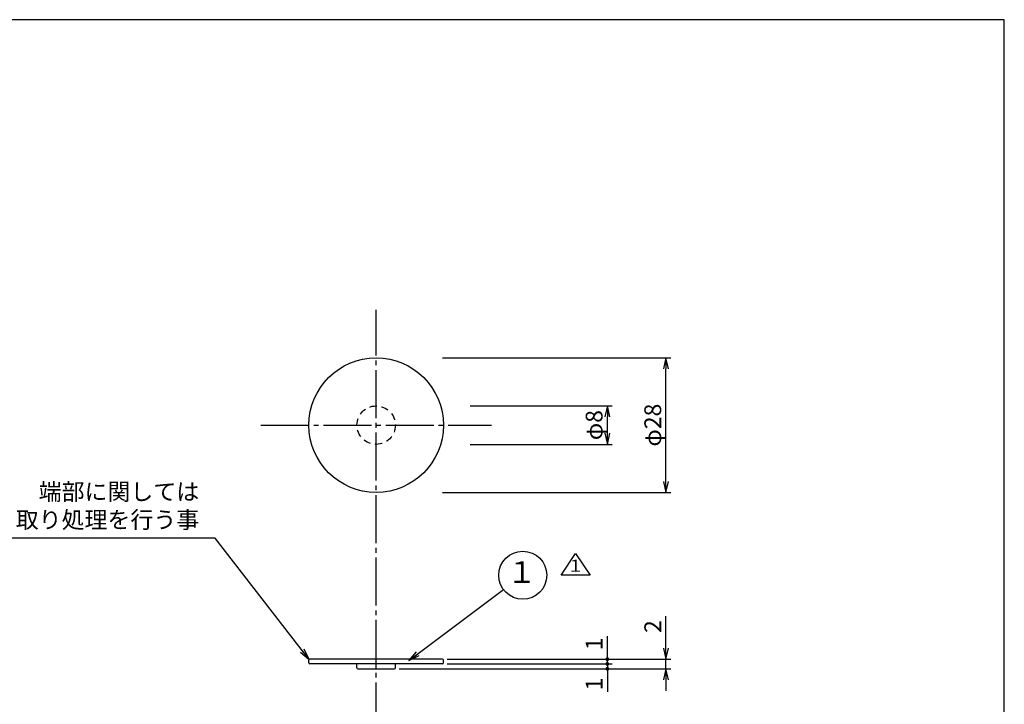
# Model space of a CAD drawing. Units: inches. Extents: x 137 to 523, y 166 to 429.
# Drawn here: x 318 to 523, y 287 to 429 of the extents above; entities that cross this region are included whole.
import ezdxf
from ezdxf.enums import TextEntityAlignment as Align

# ---------------------------------------------------------------- set-up
doc = ezdxf.new("R2010")
doc.units = ezdxf.units.IN
doc.header["$MEASUREMENT"] = 0
doc.linetypes.add('CENS', pattern=[13, 10, -1, 1, -1])
doc.linetypes.add('HIDS', pattern=[2.5, 1.5, -1])
for name, color, linetype in [('02-実線-1', 7, 'Continuous'), ('04-破線-1', 5, 'HIDS'), ('06-中心線', 1, 'CENS'), ('09-文字', 4, 'Continuous'), ('10-寸法', 3, 'Continuous'), ('図枠', 7, 'Continuous')]:
    doc.layers.add(name, color=color, linetype=linetype)
doc.styles.add('STD', font='TXT.shx', dxfattribs={"bigfont": 'bigfont.shx'})
doc.dimstyles.new('1：1', dxfattribs={"dimtxt": 3.5, "dimasz": 2.3, "dimexe": 1, "dimexo": 1, "dimgap": 1, "dimtad": 3, "dimdsep": 46, "dimtxsty": 'STD', "dimblk1": 'ARRI', "dimblk2": 'ARRI', "dimsah": 1, "dimcen": 0, "dimclrd": 3, "dimclre": 3, "dimclrt": 4, "dimadec": 0, "dimazin": 0, "dimtfac": 0.7, "dimtmove": 0, "dimatfit": 0, "dimldrblk": 'ARRI', "dimfxl": 0, "dimtvp": 1, "dimtolj": 1, "dimtzin": 0, "dimarcsym": 0})

# ---------------------------------------------------------------- blocks, each defined once
blk = doc.blocks.new('ARRI')
at = {"color": 0, "linetype": 'ByBlock'}
for p, q in [((0, 0), (-1, 0.213)), ((-1, -0.213), (0, 0)), ((0, 0), (-1, 0))]:
    blk.add_line(p, q, dxfattribs=at)
blk = doc.blocks.new('_Dot')
at = {"color": 0, "linetype": 'ByBlock', "lineweight": -2}
blk.add_line((-0.5, 0), (-1, 0), dxfattribs=at)
at = {"color": 0, "linetype": 'ByBlock', "const_width": 0.5}
blk.add_lwpolyline([(-0.25, 0, 1), (0.25, 0, 1)], format="xyb", close=True, dxfattribs=at)
blk = doc.blocks.new('*D62')
at = {"layer": '10-寸法', "color": 3, "lineweight": -2}
for p, q in [((439.98, 297.23), (439.98, 301.2)), ((406.65, 296.43), (440.98, 296.43)), ((406.65, 295.43), (440.98, 295.43)), ((439.98, 295.43), (439.98, 296.43)), ((439.98, 294.63), (439.98, 293.83))]:
    blk.add_line(p, q, dxfattribs=at)
at = {"layer": 'Defpoints', "color": 0}
for p in [(405.65, 296.43), (405.65, 295.43), (439.98, 296.43)]:
    blk.add_point(p, dxfattribs=at)
at = {"layer": '10-寸法', "color": 3, "lineweight": -2, "xscale": 0.8, "yscale": 0.8, "zscale": 0.8}
for p, rotation in [((439.98, 296.43), 270), ((439.98, 295.43), 90)]:
    blk.add_blockref('_Dot', p, dxfattribs=dict(at, rotation=rotation))
at = {"layer": '10-寸法', "color": 4, "insert": (437.23, 299.61), "char_height": 3.5, "attachment_point": 5, "rotation": 90, "style": 'STD'}
blk.add_mtext('\\A1;1', dxfattribs=at)
blk = doc.blocks.new('*D63')
at = {"layer": '10-寸法', "color": 3, "lineweight": -2}
for p, q in [((406.65, 295.43), (440.98, 295.43)), ((439.98, 296.23), (439.98, 297.03)), ((439.98, 295.43), (439.98, 294.43)), ((396.65, 294.43), (440.98, 294.43)), ((439.98, 293.63), (439.98, 289.66))]:
    blk.add_line(p, q, dxfattribs=at)
at = {"layer": 'Defpoints', "color": 0}
for p in [(405.65, 295.43), (395.65, 294.43), (439.98, 294.43)]:
    blk.add_point(p, dxfattribs=at)
at = {"layer": '10-寸法', "color": 3, "lineweight": -2, "xscale": 0.8, "yscale": 0.8, "zscale": 0.8}
for p, rotation in [((439.98, 295.43), 270), ((439.98, 294.43), 90)]:
    blk.add_blockref('_Dot', p, dxfattribs=dict(at, rotation=rotation))
at = {"layer": '10-寸法', "color": 4, "insert": (437.23, 291.25), "char_height": 3.5, "attachment_point": 5, "rotation": 90, "style": 'STD'}
blk.add_mtext('\\A1;1', dxfattribs=at)
blk = doc.blocks.new('*D64')
at = {"layer": '10-寸法', "color": 3, "lineweight": -2}
for p, q in [((405.69, 359.11), (453.19, 359.11)), ((452.19, 333.41), (452.19, 356.81)), ((405.69, 331.11), (453.19, 331.11))]:
    blk.add_line(p, q, dxfattribs=at)
at = {"layer": 'Defpoints', "color": 0}
for p in [(404.69, 359.11), (452.19, 359.11), (404.69, 331.11)]:
    blk.add_point(p, dxfattribs=at)
at = {"layer": '10-寸法', "color": 3, "lineweight": -2, "xscale": 2.3, "yscale": 2.3, "zscale": 2.3}
for p, rotation in [((452.19, 359.11), 90), ((452.19, 331.11), 270)]:
    blk.add_blockref('ARRI', p, dxfattribs=dict(at, rotation=rotation))
at = {"layer": '10-寸法', "color": 4, "insert": (449.44, 345.11), "char_height": 3.5, "attachment_point": 5, "rotation": 90, "style": 'STD'}
blk.add_mtext('\\A1;φ28', dxfattribs=at)
blk = doc.blocks.new('*D65')
at = {"layer": '10-寸法', "color": 3, "lineweight": -2}
for p, q in [((411.42, 349.11), (440.98, 349.11)), ((439.98, 343.41), (439.98, 346.81)), ((411.42, 341.11), (440.98, 341.11))]:
    blk.add_line(p, q, dxfattribs=at)
at = {"layer": 'Defpoints', "color": 0}
for p in [(410.42, 349.11), (439.98, 349.11), (410.42, 341.11)]:
    blk.add_point(p, dxfattribs=at)
at = {"layer": '10-寸法', "color": 3, "lineweight": -2, "xscale": 2.3, "yscale": 2.3, "zscale": 2.3}
for p, rotation in [((439.98, 349.11), 90), ((439.98, 341.11), 270)]:
    blk.add_blockref('ARRI', p, dxfattribs=dict(at, rotation=rotation))
at = {"layer": '10-寸法', "color": 4, "insert": (437.23, 345.11), "char_height": 3.5, "attachment_point": 5, "rotation": 90, "style": 'STD'}
blk.add_mtext('\\A1;φ8', dxfattribs=at)
blk = doc.blocks.new('*D66')
at = {"layer": '10-寸法', "color": 3, "lineweight": -2}
for p, q in [((452.19, 298.73), (452.19, 305.36)), ((406.65, 296.43), (453.19, 296.43)), ((452.19, 294.43), (452.19, 296.43)), ((396.65, 294.43), (453.19, 294.43)), ((452.19, 292.13), (452.19, 289.83))]:
    blk.add_line(p, q, dxfattribs=at)
at = {"layer": 'Defpoints', "color": 0}
for p in [(405.65, 296.43), (452.19, 296.43), (395.65, 294.43)]:
    blk.add_point(p, dxfattribs=at)
at = {"layer": '10-寸法', "color": 3, "lineweight": -2, "xscale": 2.3, "yscale": 2.3, "zscale": 2.3}
for p, rotation in [((452.19, 296.43), 270), ((452.19, 294.43), 90)]:
    blk.add_blockref('ARRI', p, dxfattribs=dict(at, rotation=rotation))
at = {"layer": '10-寸法', "color": 4, "insert": (449.44, 303.2), "char_height": 3.5, "attachment_point": 5, "rotation": 90, "style": 'STD'}
blk.add_mtext('\\A1;2', dxfattribs=at)
blk = doc.blocks.new('A$C67423907')
at = {"color": 1}
for p, q in [((-0.06, 0), (2.94, 4.5)), ((2.94, 4.5), (5.94, 0)), ((5.94, 0), (-0.06, 0))]:
    blk.add_line(p, q, dxfattribs=at)
at = {"color": 4, "style": 'STD'}
blk.add_text('１', height=2.55, dxfattribs=at).set_placement((2.95, 1.66), align=Align.MIDDLE)

msp = doc.modelspace()

# ---------------------------------------------------------------- linework, layer by layer
at = {"layer": '02-実線-1', "color": 7, "linetype": 'Continuous'}
for p, q in [((377.849, 295.632), (377.849, 296.232)), ((405.649, 296.432), (378.049, 296.432)), ((405.649, 295.432), (378.049, 295.432)), ((387.849, 294.632), (387.849, 295.432)), ((395.849, 294.632), (395.849, 295.432)), ((405.849, 295.632), (405.849, 296.232)), ((388.049, 294.432), (395.649, 294.432))]:
    msp.add_line(p, q, dxfattribs=at)
msp.add_circle((391.849, 345.108), 14, dxfattribs=at)
for centre, start, end in [((378.049, 296.232), 90, 180), ((378.049, 295.632), 180, 270), ((405.649, 296.232), 0, 90), ((405.649, 295.632), 270, 0), ((388.049, 294.632), 180, 270), ((395.649, 294.632), 270, 0)]:
    msp.add_arc(centre, 0.2, start, end, dxfattribs=at)
at = {"layer": '04-破線-1'}
msp.add_circle((391.849, 345.108), 4, dxfattribs=at)
at = {"layer": '06-中心線', "color": 1, "linetype": 'CENS'}
for p, q in [((391.849, 229.576), (391.849, 369.108)), ((367.849, 345.108), (415.849, 345.108))]:
    msp.add_line(p, q, dxfattribs=at)
at = {"layer": '09-文字', "color": 3}
msp.add_circle((422.375, 313.883), 5, dxfattribs=at)
at = {"layer": '図枠', "color": 7}
msp.add_lwpolyline([(136.63, 166.459), (522.63, 166.459), (522.63, 429.459), (136.63, 429.459)], close=True, dxfattribs=at)

# ---------------------------------------------------------------- block references
msp.add_blockref('A$C67423907', (430.43, 313.881))

# ---------------------------------------------------------------- texts
at = {"layer": '09-文字', "color": 4, "style": 'STD'}
msp.add_text('１', height=4.5, dxfattribs=at).set_placement((422.153, 313.965), align=Align.MIDDLE)
at = {"layer": '10-寸法', "color": 4, "insert": (355.006, 322.586), "char_height": 3.5, "attachment_point": 9, "style": 'STD'}
msp.add_mtext('端部に関しては\\Pバリ取り処理を行う事', dxfattribs=at)

# ---------------------------------------------------------------- dimensions: what is measured, and where the dimension line sits
at = {"layer": '10-寸法'}
dim = msp.add_linear_dim(base=(452.191, 359.108), p1=(404.694, 331.108), p2=(404.694, 359.108), angle=90, text='φ<>', dimstyle='1：1', dxfattribs=at)
dim.commit()
dim.dimension.update_dxf_attribs({"geometry": '*D64', "text_midpoint": (449.441, 345.108)})
dim = msp.add_linear_dim(base=(439.975, 349.108), p1=(410.423, 341.108), p2=(410.423, 349.108), angle=90, text='φ<>', dimstyle='1：1', dxfattribs=at)
dim.commit()
dim.dimension.update_dxf_attribs({"geometry": '*D65', "text_midpoint": (439.975, 345.108), "dimtype": 160})
dim = msp.add_linear_dim(base=(452.191, 296.432), p1=(395.649, 294.432), p2=(405.649, 296.432), angle=90, dimstyle='1：1', dxfattribs=at)
dim.commit()
dim.dimension.update_dxf_attribs({"geometry": '*D66', "text_midpoint": (449.441, 303.198)})
for base, p2, picture, middle in [((439.975, 296.432), (405.649, 296.432), '*D62', (437.225, 299.615)), ((439.975, 294.432), (395.649, 294.432), '*D63', (437.225, 291.248))]:
    dim = msp.add_linear_dim(base=base, p1=(405.649, 295.432), p2=p2, angle=90, dimstyle='1：1', override={"dimasz": 0.8, "dimblk1": 'Dot', "dimblk2": 'Dot'}, dxfattribs=at)
    dim.commit()
    dim.dimension.update_dxf_attribs({"geometry": picture, "text_midpoint": middle})

# ---------------------------------------------------------------- leaders
at = {"layer": '09-文字'}
msp.add_leader([(398.653, 296.169), (418.363, 310.899)], dimstyle='1：1', dxfattribs=at)
at = {"layer": '10-寸法', "annotation_type": 0, "has_hookline": 1, "hookline_direction": 1, "text_width": 41.067}
msp.add_leader([(377.907, 296.373), (358.306, 321.586), (356.006, 321.586)], dimstyle='1：1', override={"dimgap": 1, "dimtad": 1}, dxfattribs=at)

doc.saveas('drawing.dxf')
